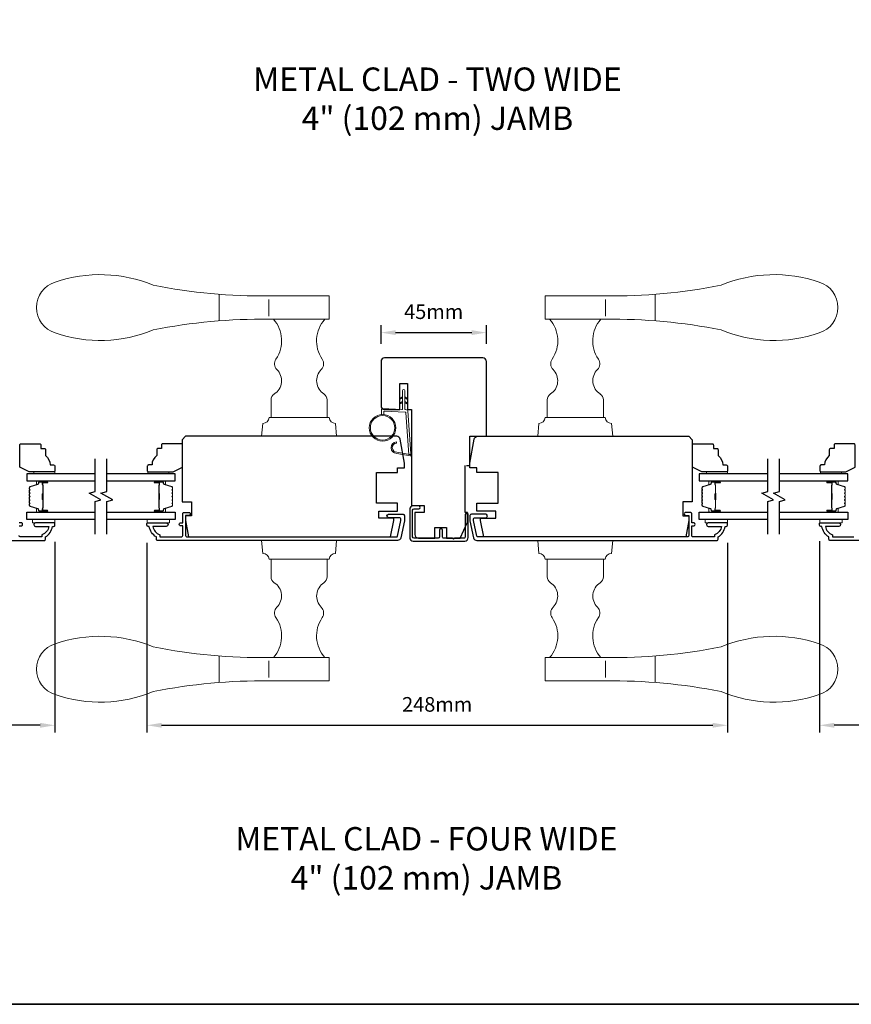
# Model space of a CAD drawing. Extents: x -4669 to 4032, y -663 to 3843.
# Drawn here: x 2227 to 2582, y 2928 to 3348 of the extents above; entities that cross this region are included whole.
import ezdxf

# ---------------------------------------------------------------- set-up
doc = ezdxf.new("R2010")
doc.units = 0
doc.header["$LTSCALE"] = 250
doc.header["$MEASUREMENT"] = 0
doc.header["$PDMODE"] = 3
doc.header["$PDSIZE"] = -2
doc.layers.get('DEFPOINTS').update_dxf_attribs({"color": 2, "linetype": 'CONTINUOUS'})
for name, color, linetype, lineweight in [('1', 1, 'CONTINUOUS', 13), ('2', 2, 'CONTINUOUS', 25), ('6', 6, 'CONTINUOUS', 5), ('8', 7, 'CONTINUOUS', 35), ('Butal', 9, 'CONTINUOUS', 15), ('Spacer Bar', 1, 'CONTINUOUS', 9), ('TEXT', 7, 'CONTINUOUS', 35), ('Vinyl', 6, 'CONTINUOUS', 15), ('Wood', 7, 'CONTINUOUS', 25)]:
    doc.layers.add(name, color=color, linetype=linetype, lineweight=lineweight)
for name, color, linetype in [('3', 3, 'CONTINUOUS'), ('7', 7, 'CONTINUOUS'), ('Glass', 6, 'CONTINUOUS')]:
    doc.layers.add(name, color=color, linetype=linetype)
doc.styles.add('Note Text (ISO)', font='tahoma.ttf')
doc.styles.add('ROMANS', font='romans')
doc.dimstyles.new('LWDEC', dxfattribs={"dimscale": 0.075, "dimtxt": 2.5, "dimasz": 2, "dimexe": 1.25, "dimexo": 3, "dimgap": 2, "dimtad": 1, "dimtoh": 1, "dimdec": 4, "dimzin": 11, "dimdsep": 46, "dimlunit": 5, "dimtxsty": 'ROMANS', "dimcen": 0, "dimdle": 1.5, "dimazin": 0, "dimtfac": 1, "dimtdec": 4, "dimtix": 1, "dimtmove": 0, "dimatfit": 3, "dimfxl": 0, "dimfrac": 2, "dimtzin": 0, "dimarcsym": 0})

# ---------------------------------------------------------------- blocks, each defined once
blk = doc.blocks.new('S018')
at = {"layer": '1'}
for p, q in [((-34.2, 49.32), (-34.2, 60.68)), ((12.8, 60), (-12.8, 60)), ((12.8, 50), (12.8, 60)), ((-12.95, 51.36), (-12.95, 58.48)), ((12.8, 50), (-12.8, 50)), ((12, 15.54), (12, 8)), ((-16, 0), (-15.52, 5.51)), ((12.8, 8), (-12.8, 8)), ((16, 0), (15.52, 5.51)), ((-16, 0), (16, 0))]:
    blk.add_line(p, q, dxfattribs=at)
blk.add_lwpolyline([(-10.62, 18.06, 0.255879), (-12, 15.54), (-12, 8)], format="xyb", dxfattribs=at)
for centre, radius, start, end in [((-84.97, 9.53), 59.52, 67.604, 108.8981), ((-100.83, 55), 11.37, 107.5146, 252.4854), ((-15.96, 296.38), 236.4, 258.6967, 270.7654), ((-15.96, -186.38), 236.4, 89.2346, 101.3033), ((-21.24, 40.79), 13.79, 325.4948, 41.9079), ((21.24, 40.79), 13.79, 138.0921, 214.5052), ((-84.97, 100.47), 59.52, 251.1019, 292.396), ((-7, 31), 3.5, 145.4948, 224.9759), ((7, 31), 3.5, 315.0241, 34.5052), ((-14.25, 23.75), 6.75, 302.5888, 44.9759), ((14.25, 23.75), 6.75, 135.0241, 237.4112), ((9, 15.54), 3, 0, 57.4112), ((-15.53, 8.25), 2.74, 270.1664, 354.8336), ((15.53, 8.25), 2.74, 185.1664, 269.8336)]:
    blk.add_arc(centre, radius, start, end, dxfattribs=at)
blk = doc.blocks.new('*D320')
at = {"layer": '2', "color": 0, "linetype": 'ByBlock', "lineweight": -2}
for p, q in [((2568.52, 3125.53), (2568.52, 3043.75)), ((2793.03, 3125.18), (2793.03, 3043.75)), ((2786.78, 3046.87), (2574.77, 3046.87))]:
    blk.add_line(p, q, dxfattribs=at)
at = {"layer": '2', "color": 0}
for points in [[(2574.77, 3047.91), (2574.77, 3045.83), (2568.52, 3046.87)], [(2786.78, 3047.91), (2786.78, 3045.83), (2793.03, 3046.87)]]:
    blk.add_solid(points, dxfattribs=at)
at = {"layer": 'DEFPOINTS', "color": 0}
for p in [(2568.52, 3133.03), (2793.03, 3132.68), (2568.52, 3046.87)]:
    blk.add_point(p, dxfattribs=at)
at = {"layer": '2', "color": 0, "insert": (2680.78, 3055), "char_height": 6.25, "attachment_point": 5, "style": 'ROMANS'}
blk.add_mtext('225mm', dxfattribs=at)
blk = doc.blocks.new('*D321')
at = {"layer": '2', "color": 0, "linetype": 'ByBlock', "lineweight": -2}
for p, q in [((2017.23, 3125.18), (2017.23, 3043.75)), ((2241.73, 3125.18), (2241.73, 3043.75)), ((2235.48, 3046.87), (2023.48, 3046.87))]:
    blk.add_line(p, q, dxfattribs=at)
at = {"layer": '2', "color": 0}
for points in [[(2023.48, 3047.91), (2023.48, 3045.83), (2017.23, 3046.87)], [(2235.48, 3047.91), (2235.48, 3045.83), (2241.73, 3046.87)]]:
    blk.add_solid(points, dxfattribs=at)
at = {"layer": 'DEFPOINTS', "color": 0}
for p in [(2017.23, 3132.68), (2241.73, 3132.68), (2017.23, 3046.87)]:
    blk.add_point(p, dxfattribs=at)
at = {"layer": '2', "color": 0, "insert": (2129.48, 3055), "char_height": 6.25, "attachment_point": 5, "style": 'ROMANS'}
blk.add_mtext('225mm', dxfattribs=at)
blk = doc.blocks.new('*D322')
at = {"layer": '2', "color": 0, "linetype": 'ByBlock', "lineweight": -2}
for p, q in [((2281.13, 3124.83), (2281.13, 3043.75)), ((2529.13, 3124.83), (2529.13, 3043.75)), ((2287.38, 3046.87), (2522.88, 3046.87))]:
    blk.add_line(p, q, dxfattribs=at)
at = {"layer": '2', "color": 0}
for points in [[(2287.38, 3047.91), (2287.38, 3045.83), (2281.13, 3046.87)], [(2522.88, 3047.91), (2522.88, 3045.83), (2529.13, 3046.87)]]:
    blk.add_solid(points, dxfattribs=at)
at = {"layer": 'DEFPOINTS', "color": 0}
for p in [(2281.13, 3132.33), (2529.13, 3132.33), (2529.13, 3046.87)]:
    blk.add_point(p, dxfattribs=at)
at = {"layer": '2', "color": 0, "insert": (2405.13, 3055), "char_height": 6.25, "attachment_point": 5, "style": 'ROMANS'}
blk.add_mtext('248mm', dxfattribs=at)
blk = doc.blocks.new('4476C')
at = {"layer": '3'}
blk.add_lwpolyline([(17.22, 14.15), (16.82, 13.75), (13.1, 13.75, 0.414214), (12.5, 13.15), (12.5, 10.38, -1), (11.25, 10.38), (11.25, 13.15, 0.414213), (10.65, 13.75), (0.35, 13.75, 0.414213), (-0.25, 13.15), (-0.25, 1.85, 0.414213), (0.35, 1.25), (2.37, 1.25, -1), (2.37, 0), (0, 0, -0.414213), (-1.5, 1.5), (-1.5, 13.5, -0.414213), (0, 15), (22, 15, -0.414214), (23.5, 13.5), (23.5, 3.63, -1), (22.25, 3.63), (22.25, 13.15, 0.414214), (21.65, 13.75), (17.62, 13.75)], format="xyb", close=True, dxfattribs=at)
blk = doc.blocks.new('*D285')
at = {"layer": '2', "color": 0, "linetype": 'ByBlock', "lineweight": -2}
for p, q in [((2381.13, 3209.83), (2381.13, 3217.75)), ((2426.13, 3209.83), (2426.13, 3217.75)), ((2387.38, 3214.62), (2419.88, 3214.62))]:
    blk.add_line(p, q, dxfattribs=at)
at = {"layer": '2', "color": 0}
for points in [[(2387.38, 3215.67), (2387.38, 3213.58), (2381.13, 3214.62)], [(2419.88, 3215.67), (2419.88, 3213.58), (2426.13, 3214.62)]]:
    blk.add_solid(points, dxfattribs=at)
at = {"layer": 'DEFPOINTS', "color": 0}
for p in [(2426.13, 3214.62), (2381.13, 3202.33), (2426.13, 3202.33)]:
    blk.add_point(p, dxfattribs=at)
at = {"layer": '2', "color": 0, "insert": (2403.63, 3222.75), "char_height": 6.25, "attachment_point": 5, "style": 'ROMANS'}
blk.add_mtext('45mm', dxfattribs=at)

msp = doc.modelspace()

# ---------------------------------------------------------------- linework, layer by layer
at = {"layer": '1'}
for points in [[(2390.28, 3186.65), (2389.33, 3186.21, -1.569686), (2389.18, 3186.53), (2390.28, 3187.16)], [(2390.28, 3184.65), (2389.33, 3184.21, -1.569686), (2389.18, 3184.53), (2390.28, 3185.16)], [(2391.28, 3186.65), (2392.23, 3186.21, 1.569686), (2392.38, 3186.53), (2391.28, 3187.16)], [(2391.28, 3184.65), (2392.23, 3184.21, 1.569686), (2392.38, 3184.53), (2391.28, 3185.16)]]:
    msp.add_lwpolyline(points, format="xyb", dxfattribs=at)
msp.add_lwpolyline([(2387.93, 3163.51, -0.968618), (2387.73, 3167.43), (2387.73, 3167.93, 0.966784), (2387.89, 3163.01), (2393.55, 3162.01, 0.488395), (2393.9, 3162.33), (2393.86, 3162.84, -0.488395), (2393.51, 3162.52)], format="xyb", close=True, dxfattribs=at)
for radius in [5.71, 5.21]:
    msp.add_circle((2381.79, 3173.95), radius, dxfattribs=at)
at = {"layer": '3'}
for points in [[(2285.13, 3126.33), (2285.13, 3127.33, -0.238125), (2282.13, 3131.83), (2281.63, 3131.83, -0.414214), (2281.13, 3132.33), (2281.13, 3133.08, -0.414214), (2281.38, 3133.33), (2289.38, 3133.33, -1), (2289.38, 3131.83), (2283.64, 3131.83, 0.276831), (2286.63, 3128.29), (2286.63, 3127.33), (2295.73, 3127.33, 0.414214), (2296.38, 3127.98), (2296.38, 3132.08), (2295.63, 3132.08, -1.2), (2295.63, 3133.33), (2296.38, 3133.33), (2296.38, 3137.28, -0.414214), (2296.88, 3137.78), (2298.88, 3137.78, -1.2), (2298.88, 3136.53), (2297.63, 3136.53), (2297.63, 3127.98, 0.414214), (2298.28, 3127.33), (2387.73, 3127.33, 0.354119), (2388.22, 3127.73), (2389.63, 3134.33), (2389.63, 3134.88, 0.414214), (2388.98, 3135.53), (2384.38, 3135.53, -1), (2384.38, 3137.03), (2390.53, 3137.03, -0.414214), (2391.13, 3136.43), (2391.13, 3134.17), (2389.61, 3127.02, -0.354119), (2388.14, 3125.83), (2285.63, 3125.83, -0.414214)], [(2525.13, 3126.33), (2525.13, 3127.33, 0.238125), (2528.13, 3131.83), (2528.63, 3131.83, 0.414214), (2529.13, 3132.33), (2529.13, 3133.08, 0.414214), (2528.88, 3133.33), (2520.88, 3133.33, 1), (2520.88, 3131.83), (2526.61, 3131.83, -0.276831), (2523.63, 3128.29), (2523.63, 3127.33), (2514.53, 3127.33, -0.414214), (2513.88, 3127.98), (2513.88, 3132.08), (2514.63, 3132.08, 1.2), (2514.63, 3133.33), (2513.88, 3133.33), (2513.88, 3137.28, 0.414214), (2513.38, 3137.78), (2511.38, 3137.78, 1.2), (2511.38, 3136.53), (2512.63, 3136.53), (2512.63, 3127.98, -0.414214), (2511.98, 3127.33), (2422.52, 3127.33, -0.354119), (2422.03, 3127.73), (2420.63, 3134.33), (2420.63, 3134.88, -0.414214), (2421.28, 3135.53), (2425.88, 3135.53, 1), (2425.88, 3137.03), (2419.73, 3137.03, 0.414214), (2419.13, 3136.43), (2419.13, 3134.17), (2420.65, 3127.02, 0.354119), (2422.12, 3125.83), (2524.63, 3125.83, 0.414214)]]:
    msp.add_lwpolyline(points, format="xyb", close=True, dxfattribs=at)
for points in [[(2134.72, 3125.83), (2237.23, 3125.83, 0.414214), (2237.73, 3126.33), (2237.73, 3127.33, 0.238125), (2240.73, 3131.83), (2241.23, 3131.83, 0.414214), (2241.73, 3132.33), (2241.73, 3133.08, 0.414214), (2241.48, 3133.33), (2233.48, 3133.33, 1), (2233.48, 3131.83), (2239.21, 3131.83, -0.276831), (2236.23, 3128.29), (2236.23, 3127.33), (2227.13, 3127.33, -0.414214), (2226.48, 3127.98)], [(2226.48, 3132.08), (2227.23, 3132.08, 1.2), (2227.23, 3133.33), (2226.48, 3133.33)], [(2675.54, 3125.83), (2573.02, 3125.83, -0.414214), (2572.52, 3126.33), (2572.52, 3127.33, -0.238125), (2569.52, 3131.83), (2569.02, 3131.83, -0.414214), (2568.52, 3132.33), (2568.52, 3133.08, -0.414214), (2568.77, 3133.33), (2576.77, 3133.33, -1), (2576.77, 3131.83), (2571.04, 3131.83, 0.276831), (2574.02, 3128.29), (2574.02, 3127.33), (2583.12, 3127.33, 0.414214)]]:
    msp.add_lwpolyline(points, format="xyb", dxfattribs=at)
at = {"layer": '6'}
msp.add_lwpolyline([(2382.29, 3179.64), (2382.29, 3180.83, -0.429634), (2382.61, 3181.13), (2391.48, 3180.67, -0.378255), (2391.76, 3180.39), (2393.04, 3162.61), (2393.51, 3162.52, 0.488395), (2393.86, 3162.84), (2392.54, 3181.23, 0.378255), (2392.07, 3181.69), (2391.56, 3181.72, -0.39896), (2391.28, 3182.02), (2391.28, 3189.86, 1), (2390.28, 3189.86), (2390.28, 3182.05, -0.429634), (2389.96, 3181.75), (2381.82, 3182.17, 0.429634), (2381.29, 3181.67), (2381.29, 3179.64)], format="xyb", dxfattribs=at)
for points in [[(2241.75, 3134.83), (2232.25, 3134.83), (2232.25, 3133.33), (2241.75, 3133.33)], [(2281.28, 3134.83), (2290.78, 3134.83), (2290.78, 3133.33), (2281.28, 3133.33)], [(2529.15, 3134.83), (2519.65, 3134.83), (2519.65, 3133.33), (2529.15, 3133.33)], [(2568.68, 3134.83), (2578.18, 3134.83), (2578.18, 3133.33), (2568.68, 3133.33)]]:
    msp.add_lwpolyline(points, close=True, dxfattribs=at)
at = {"layer": '7'}
msp.add_lwpolyline([(2417.63, 3157.83), (2419.13, 3157.83), (2419.13, 3170.33), (2426.13, 3170.33), (2426.13, 3202.33, 0.414214), (2424.63, 3203.83), (2382.63, 3203.83, 0.414214), (2381.13, 3202.33), (2381.13, 3183.33, 0.414214), (2382.63, 3181.83), (2389.13, 3181.83), (2389.13, 3192.83), (2392.38, 3192.83), (2392.38, 3181.83), (2394.13, 3181.83), (2394.13, 3140.83), (2399.63, 3140.83), (2399.63, 3137.83), (2395.63, 3137.83), (2395.63, 3128.33, 0.414214), (2397.13, 3126.83), (2404.13, 3126.83), (2404.13, 3131.33), (2409.13, 3131.33), (2409.13, 3126.83), (2414.98, 3126.83), (2418.13, 3133.58), (2418.13, 3137.83), (2417.13, 3137.83), (2417.13, 3157.83)], format="xyb", dxfattribs=at)
at = {"layer": '7', "flags": 128}
for points in [[(2258.98, 3128.48), (2258.98, 3142.47), (2261.48, 3143.14), (2256.48, 3146.02), (2258.98, 3146.69), (2258.98, 3160.68)], [(2263.98, 3128.48), (2263.98, 3142.47), (2266.48, 3143.14), (2261.48, 3146.02), (2263.98, 3146.69), (2263.98, 3160.68)], [(2546.38, 3128.48), (2546.38, 3142.47), (2548.88, 3143.14), (2543.88, 3146.02), (2546.38, 3146.69), (2546.38, 3160.68)], [(2551.38, 3128.48), (2551.38, 3142.47), (2553.88, 3143.14), (2548.88, 3146.02), (2551.38, 3146.69), (2551.38, 3160.68)]]:
    msp.add_lwpolyline(points, dxfattribs=at)
at = {"layer": '8', "linetype": 'Continuous'}
msp.add_lwpolyline([(1767.7, 3722.78), (3039.56, 3722.78), (3039.56, 2927.68), (1767.7, 2927.68)], close=True, dxfattribs=at)
at = {"layer": 'Butal'}
for points in [[(2238.29, 3151.23), (2234.11, 3151.23, 0.414214), (2233.86, 3150.98), (2233.86, 3149.65), (2234.47, 3149.84, 0.329751), (2234.74, 3150.2), (2234.74, 3150.32, -0.414214), (2235.25, 3150.83), (2238.54, 3150.83), (2238.54, 3150.98, 0.414214)], [(2284.67, 3151.23), (2288.85, 3151.23, -0.414214), (2289.1, 3150.98), (2289.1, 3149.65), (2288.49, 3149.84, -0.329751), (2288.22, 3150.2), (2288.22, 3150.32, 0.414214), (2287.71, 3150.83), (2284.42, 3150.83), (2284.42, 3150.98, -0.414214)], [(2525.69, 3151.23), (2521.51, 3151.23, 0.414214), (2521.26, 3150.98), (2521.26, 3149.65), (2521.87, 3149.84, 0.329751), (2522.13, 3150.2), (2522.13, 3150.32, -0.414214), (2522.64, 3150.83), (2525.94, 3150.83), (2525.94, 3150.98, 0.414214)], [(2572.07, 3151.23), (2576.24, 3151.23, -0.414214), (2576.49, 3150.98), (2576.49, 3149.65), (2575.88, 3149.84, -0.329751), (2575.62, 3150.2), (2575.62, 3150.32, 0.414214), (2575.11, 3150.83), (2571.82, 3150.83), (2571.82, 3150.98, -0.414214)], [(2238.29, 3137.93), (2234.11, 3137.93, -0.414214), (2233.86, 3138.18), (2233.86, 3139.51), (2234.47, 3139.32, -0.329751), (2234.74, 3138.96), (2234.74, 3138.84, 0.414214), (2235.25, 3138.33), (2238.54, 3138.33), (2238.54, 3138.18, -0.414214)], [(2284.67, 3137.93), (2288.85, 3137.93, 0.414214), (2289.1, 3138.18), (2289.1, 3139.51), (2288.49, 3139.32, 0.329751), (2288.22, 3138.96), (2288.22, 3138.84, -0.414214), (2287.71, 3138.33), (2284.42, 3138.33), (2284.42, 3138.18, 0.414214)], [(2525.69, 3137.93), (2521.51, 3137.93, -0.414214), (2521.26, 3138.18), (2521.26, 3139.51), (2521.87, 3139.32, -0.329751), (2522.13, 3138.96), (2522.13, 3138.84, 0.414214), (2522.64, 3138.33), (2525.94, 3138.33), (2525.94, 3138.18, -0.414214)], [(2572.07, 3137.93), (2576.24, 3137.93, 0.414214), (2576.49, 3138.18), (2576.49, 3139.51), (2575.88, 3139.32, 0.329751), (2575.62, 3138.96), (2575.62, 3138.84, -0.414214), (2575.11, 3138.33), (2571.82, 3138.33), (2571.82, 3138.18, 0.414214)]]:
    msp.add_lwpolyline(points, format="xyb", close=True, dxfattribs=at)
at = {"layer": 'Glass', "color": 1}
for points in [[(2258.98, 3154.33), (2229.73, 3154.33), (2229.73, 3151.23), (2258.98, 3151.23)], [(2263.98, 3151.23), (2293.23, 3151.23), (2293.23, 3154.33), (2263.98, 3154.33)], [(2546.38, 3154.33), (2517.13, 3154.33), (2517.13, 3151.23), (2546.38, 3151.23)], [(2551.38, 3151.23), (2580.63, 3151.23), (2580.63, 3154.33), (2551.38, 3154.33)], [(2258.98, 3134.83), (2229.73, 3134.83), (2229.73, 3137.93), (2258.98, 3137.93)], [(2263.98, 3137.93), (2293.23, 3137.93), (2293.23, 3134.83), (2263.98, 3134.83)], [(2546.38, 3134.83), (2517.13, 3134.83), (2517.13, 3137.93), (2546.38, 3137.93)], [(2551.38, 3137.93), (2580.63, 3137.93), (2580.63, 3134.83), (2551.38, 3134.83)]]:
    msp.add_lwpolyline(points, dxfattribs=at)
at = {"layer": 'Spacer Bar'}
for points in [[(2230.86, 3145.76, -0.226277), (2230.91, 3145.86), (2230.99, 3145.93, 0.476976), (2230.99, 3146.13), (2230.91, 3146.2, -0.226277), (2230.86, 3146.29), (2230.86, 3147.21, -0.226277), (2230.91, 3147.31), (2230.99, 3147.38, 0.476976), (2230.99, 3147.57), (2230.91, 3147.64, -0.226277), (2230.86, 3147.74), (2230.86, 3148.37, -0.329751), (2231.21, 3148.84), (2234.47, 3149.84, 0.329751), (2234.75, 3150.21), (2234.75, 3150.33, -0.414214), (2235.25, 3150.83), (2238.54, 3150.83, -1), (2238.54, 3150.45), (2236.68, 3150.45, 0.414214), (2236.53, 3150.3), (2236.53, 3149.79), (2236.41, 3149.79), (2236.41, 3150.26, -0.414214), (2236.71, 3150.56), (2238.54, 3150.56, 1), (2238.54, 3150.71), (2235.25, 3150.71, 0.414214), (2234.86, 3150.33), (2234.86, 3150.21, -0.329751), (2234.51, 3149.73), (2231.25, 3148.74, 0.329751), (2230.97, 3148.37), (2230.97, 3147.74, 0.226277), (2230.98, 3147.73), (2231.06, 3147.66, -0.476976), (2231.06, 3147.29), (2230.98, 3147.22, 0.226277), (2230.97, 3147.21), (2230.97, 3146.29, 0.226277), (2230.98, 3146.28), (2231.06, 3146.22, -0.476976), (2231.06, 3145.84), (2230.98, 3145.77, 0.226277), (2230.97, 3145.76), (2230.97, 3144.85, 0.256633), (2230.98, 3144.84), (2231.06, 3144.77, -0.476976), (2231.06, 3144.39), (2230.98, 3144.32, 0.226277), (2230.97, 3144.31), (2230.97, 3143.4, 0.256633), (2230.98, 3143.39), (2231.06, 3143.32, -0.476976), (2231.06, 3142.95), (2230.98, 3142.88, 0.226277), (2230.97, 3142.87), (2230.97, 3141.95, 0.256633), (2230.98, 3141.94), (2231.06, 3141.87, -0.476976), (2231.06, 3141.5), (2230.98, 3141.43, 0.226277), (2230.97, 3141.42), (2230.97, 3140.79, 0.329751), (2231.25, 3140.43), (2234.51, 3139.43, -0.329751), (2234.86, 3138.95), (2234.86, 3138.83, 0.414214), (2235.25, 3138.45), (2238.54, 3138.45, 1), (2238.54, 3138.6), (2236.71, 3138.6, -0.414214), (2236.41, 3138.9), (2236.41, 3139.37), (2236.53, 3139.37), (2236.53, 3138.86, 0.414214), (2236.68, 3138.71), (2238.54, 3138.71, -1), (2238.54, 3138.33), (2235.25, 3138.33, -0.414214), (2234.75, 3138.83), (2234.75, 3138.95, 0.329751), (2234.47, 3139.32), (2231.21, 3140.32, -0.329751), (2230.86, 3140.79), (2230.86, 3141.42, -0.226277), (2230.91, 3141.52), (2230.99, 3141.59, 0.476976), (2230.99, 3141.78), (2230.91, 3141.85, -0.226277), (2230.86, 3141.95), (2230.86, 3142.87, -0.226277), (2230.91, 3142.97), (2230.99, 3143.03, 0.476976), (2230.99, 3143.23), (2230.91, 3143.3, -0.226277), (2230.86, 3143.4), (2230.86, 3144.31, -0.226277), (2230.91, 3144.41), (2230.99, 3144.48, 0.476976), (2230.99, 3144.68), (2230.91, 3144.75, -0.226277), (2230.86, 3144.85)], [(2292.1, 3145.76, 0.226277), (2292.05, 3145.86), (2291.97, 3145.93, -0.476976), (2291.97, 3146.13), (2292.05, 3146.2, 0.226277), (2292.1, 3146.29), (2292.1, 3147.21, 0.226277), (2292.05, 3147.31), (2291.97, 3147.38, -0.476976), (2291.97, 3147.57), (2292.05, 3147.64, 0.226277), (2292.1, 3147.74), (2292.1, 3148.37, 0.329751), (2291.74, 3148.84), (2288.48, 3149.84, -0.329751), (2288.21, 3150.21), (2288.21, 3150.33, 0.414214), (2287.71, 3150.83), (2284.42, 3150.83, 1), (2284.42, 3150.45), (2286.28, 3150.45, -0.414214), (2286.43, 3150.3), (2286.43, 3149.79), (2286.55, 3149.79), (2286.55, 3150.26, 0.414214), (2286.25, 3150.56), (2284.42, 3150.56, -1), (2284.42, 3150.71), (2287.71, 3150.71, -0.414214), (2288.1, 3150.33), (2288.1, 3150.21, 0.329751), (2288.45, 3149.73), (2291.71, 3148.74, -0.329751), (2291.98, 3148.37), (2291.98, 3147.74, -0.226277), (2291.98, 3147.73), (2291.89, 3147.66, 0.476976), (2291.89, 3147.29), (2291.98, 3147.22, -0.226277), (2291.98, 3147.21), (2291.98, 3146.29, -0.226277), (2291.98, 3146.28), (2291.89, 3146.22, 0.476976), (2291.89, 3145.84), (2291.98, 3145.77, -0.226277), (2291.98, 3145.76), (2291.98, 3144.85, -0.256633), (2291.98, 3144.84), (2291.89, 3144.77, 0.476976), (2291.89, 3144.39), (2291.98, 3144.32, -0.226277), (2291.98, 3144.31), (2291.98, 3143.4, -0.256633), (2291.98, 3143.39), (2291.89, 3143.32, 0.476976), (2291.89, 3142.95), (2291.98, 3142.88, -0.226277), (2291.98, 3142.87), (2291.98, 3141.95, -0.256633), (2291.98, 3141.94), (2291.89, 3141.87, 0.476976), (2291.89, 3141.5), (2291.98, 3141.43, -0.226277), (2291.98, 3141.42), (2291.98, 3140.79, -0.329751), (2291.71, 3140.43), (2288.45, 3139.43, 0.329751), (2288.1, 3138.95), (2288.1, 3138.83, -0.414214), (2287.71, 3138.45), (2284.42, 3138.45, -1), (2284.42, 3138.6), (2286.25, 3138.6, 0.414214), (2286.55, 3138.9), (2286.55, 3139.37), (2286.43, 3139.37), (2286.43, 3138.86, -0.414214), (2286.28, 3138.71), (2284.42, 3138.71, 1), (2284.42, 3138.33), (2287.71, 3138.33, 0.414214), (2288.21, 3138.83), (2288.21, 3138.95, -0.329751), (2288.48, 3139.32), (2291.74, 3140.32, 0.329751), (2292.1, 3140.79), (2292.1, 3141.42, 0.226277), (2292.05, 3141.52), (2291.97, 3141.59, -0.476976), (2291.97, 3141.78), (2292.05, 3141.85, 0.226277), (2292.1, 3141.95), (2292.1, 3142.87, 0.226277), (2292.05, 3142.97), (2291.97, 3143.03, -0.476976), (2291.97, 3143.23), (2292.05, 3143.3, 0.226277), (2292.1, 3143.4), (2292.1, 3144.31, 0.226277), (2292.05, 3144.41), (2291.97, 3144.48, -0.476976), (2291.97, 3144.68), (2292.05, 3144.75, 0.226277), (2292.1, 3144.85)], [(2518.26, 3145.76, -0.226277), (2518.31, 3145.86), (2518.39, 3145.93, 0.476976), (2518.39, 3146.13), (2518.31, 3146.2, -0.226277), (2518.26, 3146.29), (2518.26, 3147.21, -0.226277), (2518.31, 3147.31), (2518.39, 3147.38, 0.476976), (2518.39, 3147.57), (2518.31, 3147.64, -0.226277), (2518.26, 3147.74), (2518.26, 3148.37, -0.329751), (2518.61, 3148.84), (2521.87, 3149.84, 0.329751), (2522.14, 3150.21), (2522.14, 3150.33, -0.414214), (2522.64, 3150.83), (2525.94, 3150.83, -1), (2525.94, 3150.45), (2524.07, 3150.45, 0.414214), (2523.92, 3150.3), (2523.92, 3149.79), (2523.81, 3149.79), (2523.81, 3150.26, -0.414214), (2524.11, 3150.56), (2525.94, 3150.56, 1), (2525.94, 3150.71), (2522.64, 3150.71, 0.414214), (2522.26, 3150.33), (2522.26, 3150.21, -0.329751), (2521.9, 3149.73), (2518.65, 3148.74, 0.329751), (2518.37, 3148.37), (2518.37, 3147.74, 0.226277), (2518.38, 3147.73), (2518.46, 3147.66, -0.476976), (2518.46, 3147.29), (2518.38, 3147.22, 0.226277), (2518.37, 3147.21), (2518.37, 3146.29, 0.226277), (2518.38, 3146.28), (2518.46, 3146.22, -0.476976), (2518.46, 3145.84), (2518.38, 3145.77, 0.226277), (2518.37, 3145.76), (2518.37, 3144.85, 0.256633), (2518.38, 3144.84), (2518.46, 3144.77, -0.476976), (2518.46, 3144.39), (2518.38, 3144.32, 0.226277), (2518.37, 3144.31), (2518.37, 3143.4, 0.256633), (2518.38, 3143.39), (2518.46, 3143.32, -0.476976), (2518.46, 3142.95), (2518.38, 3142.88, 0.226277), (2518.37, 3142.87), (2518.37, 3141.95, 0.256633), (2518.38, 3141.94), (2518.46, 3141.87, -0.476976), (2518.46, 3141.5), (2518.38, 3141.43, 0.226277), (2518.37, 3141.42), (2518.37, 3140.79, 0.329751), (2518.65, 3140.43), (2521.9, 3139.43, -0.329751), (2522.26, 3138.95), (2522.26, 3138.83, 0.414214), (2522.64, 3138.45), (2525.94, 3138.45, 1), (2525.94, 3138.6), (2524.11, 3138.6, -0.414214), (2523.81, 3138.9), (2523.81, 3139.37), (2523.92, 3139.37), (2523.92, 3138.86, 0.414214), (2524.07, 3138.71), (2525.94, 3138.71, -1), (2525.94, 3138.33), (2522.64, 3138.33, -0.414214), (2522.14, 3138.83), (2522.14, 3138.95, 0.329751), (2521.87, 3139.32), (2518.61, 3140.32, -0.329751), (2518.26, 3140.79), (2518.26, 3141.42, -0.226277), (2518.31, 3141.52), (2518.39, 3141.59, 0.476976), (2518.39, 3141.78), (2518.31, 3141.85, -0.226277), (2518.26, 3141.95), (2518.26, 3142.87, -0.226277), (2518.31, 3142.97), (2518.39, 3143.03, 0.476976), (2518.39, 3143.23), (2518.31, 3143.3, -0.226277), (2518.26, 3143.4), (2518.26, 3144.31, -0.226277), (2518.31, 3144.41), (2518.39, 3144.48, 0.476976), (2518.39, 3144.68), (2518.31, 3144.75, -0.226277), (2518.26, 3144.85)], [(2579.49, 3145.76, 0.226277), (2579.45, 3145.86), (2579.36, 3145.93, -0.476976), (2579.36, 3146.13), (2579.45, 3146.2, 0.226277), (2579.49, 3146.29), (2579.49, 3147.21, 0.226277), (2579.45, 3147.31), (2579.36, 3147.38, -0.476976), (2579.36, 3147.57), (2579.45, 3147.64, 0.226277), (2579.49, 3147.74), (2579.49, 3148.37, 0.329751), (2579.14, 3148.84), (2575.88, 3149.84, -0.329751), (2575.61, 3150.21), (2575.61, 3150.33, 0.414214), (2575.11, 3150.83), (2571.82, 3150.83, 1), (2571.82, 3150.45), (2573.68, 3150.45, -0.414214), (2573.83, 3150.3), (2573.83, 3149.79), (2573.94, 3149.79), (2573.94, 3150.26, 0.414214), (2573.64, 3150.56), (2571.82, 3150.56, -1), (2571.82, 3150.71), (2575.11, 3150.71, -0.414214), (2575.49, 3150.33), (2575.49, 3150.21, 0.329751), (2575.85, 3149.73), (2579.11, 3148.74, -0.329751), (2579.38, 3148.37), (2579.38, 3147.74, -0.226277), (2579.38, 3147.73), (2579.29, 3147.66, 0.476976), (2579.29, 3147.29), (2579.38, 3147.22, -0.226277), (2579.38, 3147.21), (2579.38, 3146.29, -0.226277), (2579.38, 3146.28), (2579.29, 3146.22, 0.476976), (2579.29, 3145.84), (2579.38, 3145.77, -0.226277), (2579.38, 3145.76), (2579.38, 3144.85, -0.256633), (2579.38, 3144.84), (2579.29, 3144.77, 0.476976), (2579.29, 3144.39), (2579.38, 3144.32, -0.226277), (2579.38, 3144.31), (2579.38, 3143.4, -0.256633), (2579.38, 3143.39), (2579.29, 3143.32, 0.476976), (2579.29, 3142.95), (2579.38, 3142.88, -0.226277), (2579.38, 3142.87), (2579.38, 3141.95, -0.256633), (2579.38, 3141.94), (2579.29, 3141.87, 0.476976), (2579.29, 3141.5), (2579.38, 3141.43, -0.226277), (2579.38, 3141.42), (2579.38, 3140.79, -0.329751), (2579.11, 3140.43), (2575.85, 3139.43, 0.329751), (2575.49, 3138.95), (2575.49, 3138.83, -0.414214), (2575.11, 3138.45), (2571.82, 3138.45, -1), (2571.82, 3138.6), (2573.64, 3138.6, 0.414214), (2573.94, 3138.9), (2573.94, 3139.37), (2573.83, 3139.37), (2573.83, 3138.86, -0.414214), (2573.68, 3138.71), (2571.82, 3138.71, 1), (2571.82, 3138.33), (2575.11, 3138.33, 0.414214), (2575.61, 3138.83), (2575.61, 3138.95, -0.329751), (2575.88, 3139.32), (2579.14, 3140.32, 0.329751), (2579.49, 3140.79), (2579.49, 3141.42, 0.226277), (2579.45, 3141.52), (2579.36, 3141.59, -0.476976), (2579.36, 3141.78), (2579.45, 3141.85, 0.226277), (2579.49, 3141.95), (2579.49, 3142.87, 0.226277), (2579.45, 3142.97), (2579.36, 3143.03, -0.476976), (2579.36, 3143.23), (2579.45, 3143.3, 0.226277), (2579.49, 3143.4), (2579.49, 3144.31, 0.226277), (2579.45, 3144.41), (2579.36, 3144.48, -0.476976), (2579.36, 3144.68), (2579.45, 3144.75, 0.226277), (2579.49, 3144.85)], [(2236.58, 3150.23), (2236.58, 3149.6, 0.22907), (2236.65, 3149.44, -0.224481), (2236.72, 3149.3), (2236.72, 3146.02, -0.28964), (2236.61, 3145.86, 0.272736), (2236.46, 3145.63), (2236.46, 3143.53, 0.272736), (2236.61, 3143.3, -0.28964), (2236.72, 3143.14), (2236.72, 3139.86, -0.224481), (2236.65, 3139.72, 0.22907), (2236.58, 3139.56), (2236.58, 3138.93), (2236.53, 3138.93), (2236.53, 3139.56, -0.228585), (2236.62, 3139.76, 0.224481), (2236.66, 3139.86), (2236.66, 3143.14, 0.28964), (2236.59, 3143.26, -0.274141), (2236.41, 3143.52), (2236.41, 3145.64, -0.274141), (2236.59, 3145.9, 0.28964), (2236.66, 3146.02), (2236.66, 3149.3, 0.224481), (2236.62, 3149.4, -0.228585), (2236.53, 3149.6), (2236.53, 3150.23)], [(2286.38, 3150.23), (2286.38, 3149.6, -0.22907), (2286.31, 3149.44, 0.224481), (2286.24, 3149.3), (2286.24, 3146.02, 0.28964), (2286.34, 3145.86, -0.272736), (2286.5, 3145.63), (2286.5, 3143.53, -0.272736), (2286.34, 3143.3, 0.28964), (2286.24, 3143.14), (2286.24, 3139.86, 0.224481), (2286.31, 3139.72, -0.22907), (2286.38, 3139.56), (2286.38, 3138.93), (2286.43, 3138.93), (2286.43, 3139.56, 0.228585), (2286.34, 3139.76, -0.224481), (2286.29, 3139.86), (2286.29, 3143.14, -0.28964), (2286.37, 3143.26, 0.274141), (2286.55, 3143.52), (2286.55, 3145.64, 0.274141), (2286.37, 3145.9, -0.28964), (2286.29, 3146.02), (2286.29, 3149.3, -0.224481), (2286.34, 3149.4, 0.228585), (2286.43, 3149.6), (2286.43, 3150.23)], [(2523.97, 3150.23), (2523.97, 3149.6, 0.22907), (2524.05, 3149.44, -0.224481), (2524.11, 3149.3), (2524.11, 3146.02, -0.28964), (2524.01, 3145.86, 0.272736), (2523.86, 3145.63), (2523.86, 3143.53, 0.272736), (2524.01, 3143.3, -0.28964), (2524.11, 3143.14), (2524.11, 3139.86, -0.224481), (2524.05, 3139.72, 0.22907), (2523.97, 3139.56), (2523.97, 3138.93), (2523.92, 3138.93), (2523.92, 3139.56, -0.228585), (2524.02, 3139.76, 0.224481), (2524.06, 3139.86), (2524.06, 3143.14, 0.28964), (2523.99, 3143.26, -0.274141), (2523.81, 3143.52), (2523.81, 3145.64, -0.274141), (2523.99, 3145.9, 0.28964), (2524.06, 3146.02), (2524.06, 3149.3, 0.224481), (2524.02, 3149.4, -0.228585), (2523.92, 3149.6), (2523.92, 3150.23)], [(2573.78, 3150.23), (2573.78, 3149.6, -0.22907), (2573.71, 3149.44, 0.224481), (2573.64, 3149.3), (2573.64, 3146.02, 0.28964), (2573.74, 3145.86, -0.272736), (2573.89, 3145.63), (2573.89, 3143.53, -0.272736), (2573.74, 3143.3, 0.28964), (2573.64, 3143.14), (2573.64, 3139.86, 0.224481), (2573.71, 3139.72, -0.22907), (2573.78, 3139.56), (2573.78, 3138.93), (2573.83, 3138.93), (2573.83, 3139.56, 0.228585), (2573.74, 3139.76, -0.224481), (2573.69, 3139.86), (2573.69, 3143.14, -0.28964), (2573.76, 3143.26, 0.274141), (2573.94, 3143.52), (2573.94, 3145.64, 0.274141), (2573.76, 3145.9, -0.28964), (2573.69, 3146.02), (2573.69, 3149.3, -0.224481), (2573.74, 3149.4, 0.228585), (2573.83, 3149.6), (2573.83, 3150.23)]]:
    msp.add_lwpolyline(points, format="xyb", close=True, dxfattribs=at)
for points in [[(2236.66, 3146.02, 0.001885), (2236.66, 3146.02), (2236.66, 3149.3, 0.224481), (2236.62, 3149.4, -0.228585), (2236.53, 3149.6), (2236.53, 3150.23), (2236.58, 3150.23), (2236.58, 3149.6, 0.22907), (2236.65, 3149.44, -0.224481), (2236.72, 3149.3), (2236.72, 3146.02, 0.214245), (2236.73, 3145.98, -0.214245), (2236.79, 3145.85), (2236.79, 3143.31, -0.214245), (2236.73, 3143.18, 0.214245), (2236.72, 3143.14), (2236.72, 3139.86, -0.224481), (2236.65, 3139.72, 0.22907), (2236.58, 3139.56), (2236.58, 3138.93), (2236.53, 3138.93), (2236.53, 3139.56, -0.228585), (2236.62, 3139.76, 0.224481), (2236.66, 3139.86), (2236.66, 3143.14, -0.214245), (2236.7, 3143.22, 0.214245), (2236.74, 3143.31), (2236.74, 3145.85, 0.214245), (2236.7, 3145.94, -0.214245), (2236.66, 3146.02)], [(2286.29, 3146.02, -0.001885), (2286.29, 3146.02), (2286.29, 3149.3, -0.224481), (2286.34, 3149.4, 0.228585), (2286.43, 3149.6), (2286.43, 3150.23), (2286.38, 3150.23), (2286.38, 3149.6, -0.22907), (2286.31, 3149.44, 0.224481), (2286.24, 3149.3), (2286.24, 3146.02, -0.214245), (2286.23, 3145.98, 0.214245), (2286.17, 3145.85), (2286.17, 3143.31, 0.214245), (2286.23, 3143.18, -0.214245), (2286.24, 3143.14), (2286.24, 3139.86, 0.224481), (2286.31, 3139.72, -0.22907), (2286.38, 3139.56), (2286.38, 3138.93), (2286.43, 3138.93), (2286.43, 3139.56, 0.228585), (2286.34, 3139.76, -0.224481), (2286.29, 3139.86), (2286.29, 3143.14, 0.214245), (2286.26, 3143.22, -0.214245), (2286.22, 3143.31), (2286.22, 3145.85, -0.214245), (2286.26, 3145.94, 0.214245), (2286.29, 3146.02)], [(2524.06, 3146.02, 0.001885), (2524.06, 3146.02), (2524.06, 3149.3, 0.224481), (2524.02, 3149.4, -0.228585), (2523.92, 3149.6), (2523.92, 3150.23), (2523.97, 3150.23), (2523.97, 3149.6, 0.22907), (2524.05, 3149.44, -0.224481), (2524.11, 3149.3), (2524.11, 3146.02, 0.214245), (2524.13, 3145.98, -0.214245), (2524.19, 3145.85), (2524.19, 3143.31, -0.214245), (2524.13, 3143.18, 0.214245), (2524.11, 3143.14), (2524.11, 3139.86, -0.224481), (2524.05, 3139.72, 0.22907), (2523.97, 3139.56), (2523.97, 3138.93), (2523.92, 3138.93), (2523.92, 3139.56, -0.228585), (2524.02, 3139.76, 0.224481), (2524.06, 3139.86), (2524.06, 3143.14, -0.214245), (2524.1, 3143.22, 0.214245), (2524.14, 3143.31), (2524.14, 3145.85, 0.214245), (2524.1, 3145.94, -0.214245), (2524.06, 3146.02)], [(2573.69, 3146.02, -0.001885), (2573.69, 3146.02), (2573.69, 3149.3, -0.224481), (2573.74, 3149.4, 0.228585), (2573.83, 3149.6), (2573.83, 3150.23), (2573.78, 3150.23), (2573.78, 3149.6, -0.22907), (2573.71, 3149.44, 0.224481), (2573.64, 3149.3), (2573.64, 3146.02, -0.214245), (2573.62, 3145.98, 0.214245), (2573.56, 3145.85), (2573.56, 3143.31, 0.214245), (2573.62, 3143.18, -0.214245), (2573.64, 3143.14), (2573.64, 3139.86, 0.224481), (2573.71, 3139.72, -0.22907), (2573.78, 3139.56), (2573.78, 3138.93), (2573.83, 3138.93), (2573.83, 3139.56, 0.228585), (2573.74, 3139.76, -0.224481), (2573.69, 3139.86), (2573.69, 3143.14, 0.214245), (2573.66, 3143.22, -0.214245), (2573.61, 3143.31), (2573.61, 3145.85, -0.214245), (2573.66, 3145.94, 0.214245), (2573.69, 3146.02)]]:
    msp.add_lwpolyline(points, format="xyb", dxfattribs=at)
at = {"layer": 'Vinyl'}
for points in [[(2241.75, 3154.33), (2241.75, 3155.08), (2232.75, 3155.08), (2232.75, 3154.33)], [(2281.46, 3154.33), (2281.46, 3155.08), (2290.46, 3155.08), (2290.46, 3154.33)], [(2529.15, 3154.33), (2529.15, 3155.08), (2520.15, 3155.08), (2520.15, 3154.33)], [(2568.86, 3154.33), (2568.86, 3155.08), (2577.86, 3155.08), (2577.86, 3154.33)]]:
    msp.add_lwpolyline(points, close=True, dxfattribs=at)
at = {"layer": 'Wood'}
for points in [[(2388.13, 3138.33), (2388.13, 3141.83), (2379.13, 3141.83), (2379.13, 3154.83), (2388.13, 3154.83), (2388.13, 3156.83), (2391.13, 3156.83), (2391.13, 3158.83), (2389.32, 3169.09, 0.36397), (2387.84, 3170.33), (2297.63, 3170.33), (2296.13, 3168.83), (2296.13, 3142.33), (2300.13, 3142.33), (2300.13, 3136.33), (2297.63, 3136.33), (2297.63, 3134.33), (2298.86, 3127.33), (2385.14, 3127.33), (2386.63, 3134.33), (2386.63, 3135.33), (2380.13, 3135.33), (2380.13, 3138.33)], [(2422.13, 3138.33), (2422.13, 3141.83), (2431.13, 3141.83), (2431.13, 3154.83), (2422.13, 3154.83), (2422.13, 3156.83), (2419.13, 3156.83), (2419.13, 3158.83), (2420.94, 3169.09, -0.36397), (2422.41, 3170.33), (2512.63, 3170.33), (2514.13, 3168.83), (2514.13, 3142.33), (2510.13, 3142.33), (2510.13, 3136.33), (2512.63, 3136.33), (2512.63, 3134.33), (2511.39, 3127.33), (2425.12, 3127.33), (2423.63, 3134.33), (2423.63, 3135.33), (2430.13, 3135.33), (2430.13, 3138.33)], [(2235.75, 3166.58), (2235.75, 3165.08), (2237.25, 3165.08, -0.414214), (2237.75, 3164.58), (2237.75, 3162.08, -0.236068), (2239.75, 3158.08), (2241.25, 3158.08, -0.414214), (2241.75, 3157.58), (2241.75, 3155.58, -0.414214), (2241.25, 3155.08), (2230.75, 3155.08), (2226.75, 3157.08), (2226.75, 3166.58, -0.414214), (2227.25, 3167.08), (2235.25, 3167.08, -0.414214)], [(2287.28, 3166.58), (2287.28, 3165.08), (2285.78, 3165.08, 0.414214), (2285.28, 3164.58), (2285.28, 3162.08, 0.236068), (2283.28, 3158.08), (2281.78, 3158.08, 0.414214), (2281.28, 3157.58), (2281.28, 3155.58, 0.414214), (2281.78, 3155.08), (2292.28, 3155.08), (2296.28, 3157.08), (2296.28, 3166.58, 0.414214), (2295.78, 3167.08), (2287.78, 3167.08, 0.414214)], [(2523.15, 3166.58), (2523.15, 3165.08), (2524.65, 3165.08, -0.414214), (2525.15, 3164.58), (2525.15, 3162.08, -0.236068), (2527.15, 3158.08), (2528.65, 3158.08, -0.414214), (2529.15, 3157.58), (2529.15, 3155.58, -0.414214), (2528.65, 3155.08), (2518.15, 3155.08), (2514.15, 3157.08), (2514.15, 3166.58, -0.414214), (2514.65, 3167.08), (2522.65, 3167.08, -0.414214)], [(2574.68, 3166.58), (2574.68, 3165.08), (2573.18, 3165.08, 0.414214), (2572.68, 3164.58), (2572.68, 3162.08, 0.236068), (2570.68, 3158.08), (2569.18, 3158.08, 0.414214), (2568.68, 3157.58), (2568.68, 3155.58, 0.414214), (2569.18, 3155.08), (2579.68, 3155.08), (2583.68, 3157.08), (2583.68, 3166.58, 0.414214), (2583.18, 3167.08), (2575.18, 3167.08, 0.414214)]]:
    msp.add_lwpolyline(points, format="xyb", close=True, dxfattribs=at)

# ---------------------------------------------------------------- block references
at = {"layer": '1', "yscale": 0.999998, "zscale": 0.999998}
for p, xscale in [((2346.13, 3170.33), 0.999998), ((2464.13, 3170.33), -0.999998)]:
    msp.add_blockref('S018', p, dxfattribs=dict(at, xscale=xscale))
at = {"layer": '1', "yscale": 0.999998, "zscale": 0.999998, "rotation": 180}
for p, xscale in [((2346.13, 3125.83), -0.999998), ((2464.13, 3125.83), 0.999998)]:
    msp.add_blockref('S018', p, dxfattribs=dict(at, xscale=xscale))
at = {"layer": '2', "xscale": -0.999998, "yscale": 0.999998, "zscale": 0.999998, "rotation": 180}
msp.add_blockref('4476C', (2394.88, 3140.58), dxfattribs=at)

# ---------------------------------------------------------------- texts
at = {"layer": 'TEXT', "char_height": 10, "attachment_point": 2, "style": 'Note Text (ISO)'}
for s, insert, width in [('\\A1;METAL CLAD - TWO WIDE \\P4" (102 mm) JAMB', (2405.23, 3327.87), 330.6253), ('\\A1;METAL CLAD - FOUR WIDE \\P4" (102 mm) JAMB', (2400.53, 3003.39), 321.2273)]:
    msp.add_mtext(s, dxfattribs=dict(at, insert=insert, width=width))

# ---------------------------------------------------------------- dimensions: what is measured, and where the dimension line sits
at = {"layer": '2'}
for base, p1, p2, picture, middle in [((2426.13, 3214.62), (2381.13, 3202.33), (2426.13, 3202.33), '*D285', (2403.63, 3222.75)), ((2017.2251, 3046.8706), (2241.7295, 3132.6815), (2017.2251, 3132.6815), '*D321', (2129.4773, 3054.9956)), ((2568.52, 3046.87), (2793.03, 3132.68), (2568.52, 3133.03), '*D320', (2680.78, 3055))]:
    dim = msp.add_linear_dim(base=base, p1=p1, p2=p2, dimstyle='LWDEC', override={"dimscale": 2.5, "dimasz": 2.5, "dimdec": 0, "dimlunit": 2, "dimpost": 'mm', "dimtdec": 0, "dimarcsym": 1}, dxfattribs=at)
    dim.commit()
    dim.dimension.update_dxf_attribs({"geometry": picture, "text_midpoint": middle})
dim = msp.add_linear_dim(base=(2529.13, 3046.87), p1=(2281.13, 3132.33), p2=(2529.13, 3132.33), dimstyle='LWDEC', override={"dimscale": 2.5, "dimasz": 2.5, "dimdec": 0, "dimlunit": 2, "dimpost": 'mm', "dimtdec": 0, "dimarcsym": 1}, dxfattribs=at)
dim.commit()
dim.dimension.update_dxf_attribs({"geometry": '*D322', "text_midpoint": (2405.13, 3046.87), "dimtype": 160})

doc.saveas('drawing.dxf')
